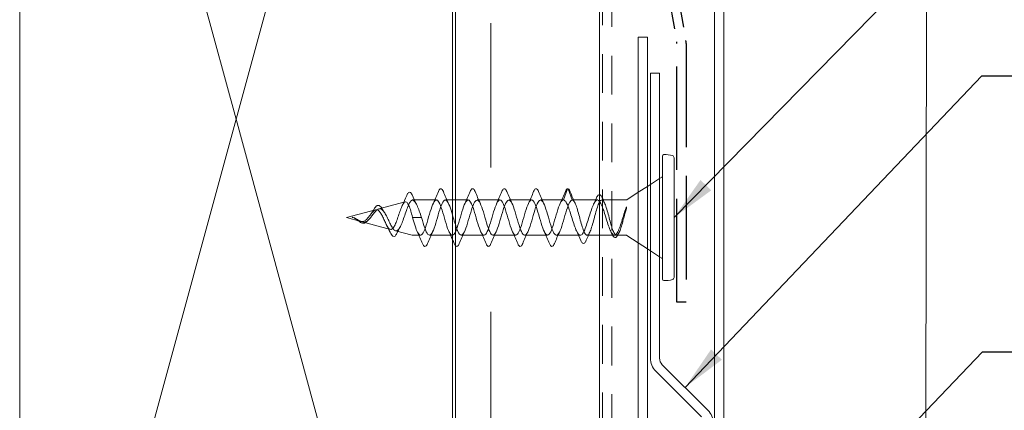
# Model space of a CAD drawing. Units: inches. Extents: x 0.5 to 26.7, y 0.5 to 17.1.
# Drawn here: x 5.4 to 8.8, y 6.2 to 7.5 of the extents above; entities that cross this region are included whole.
import ezdxf

# ---------------------------------------------------------------- set-up
doc = ezdxf.new("R2010")
doc.units = ezdxf.units.IN
doc.header["$LTSCALE"] = 1.6
doc.header["$MEASUREMENT"] = 0
doc.linetypes.add('DASHED', pattern=[0.2067, 0.1654, -0.0413])
for name, color, linetype, lineweight in [('Hatch (ANSI)', 7, 'Continuous', 18), ('Hidden (ANSI)', 7, 'DASHED', 35), ('Sketch Geometry (ANSI)', 7, 'Continuous', 25), ('Symbol (ANSI)', 7, 'Continuous', 25), ('Visible (ANSI)', 7, 'Continuous', 50)]:
    doc.layers.add(name, color=color, linetype=linetype, lineweight=lineweight)
doc.styles.add('Note Text (ANSI)', font='Cambria.ttf')
doc.dimstyles.new('Default (ANSI)$7', dxfattribs={"dimscale": 1.6, "dimtxt": 0.1, "dimasz": 0.098425, "dimexe": 0.125, "dimexo": 0.0625, "dimgap": 0.031496, "dimtad": 0, "dimtih": 1, "dimtoh": 1, "dimrnd": 1e-08, "dimzin": 4, "dimdsep": 46, "dimtxsty": 'Note Text (ANSI)', "dimcen": 0.09, "dimdle": 0.393701, "dimclrd": 256, "dimclre": 256, "dimclrt": 256, "dimadec": 0, "dimazin": 1, "dimtfac": 1.2, "dimtofl": 0, "dimtmove": 0, "dimatfit": 3, "dimfxl": 1, "dimtolj": 1, "dimtzin": 4, "dimlwd": -1, "dimlwe": -1, "dimarcsym": 0})

msp = doc.modelspace()

# ---------------------------------------------------------------- hatches: boundary and pattern name
at = {"layer": 'Hatch (ANSI)', "true_color": 0x804000}
h = msp.add_hatch(dxfattribs=at)
h.set_pattern_fill('INSUL', color=36, scale=4, angle=90, style=0, pattern_type=2)
h.paths.add_polyline_path([(6.877526, 16.537388), (7.377526, 16.537388), (7.377526, 4.418468), (6.877526, 4.418468)])

# ---------------------------------------------------------------- linework, layer by layer
at = {"layer": 'Hidden (ANSI)', "color": 36, "linetype": 'Continuous', "lineweight": 18, "true_color": 0x804000}
for p, q in [((6.117526, 7.168468), (5.367526, 9.918468)), ((6.867526, 9.918468), (6.117526, 7.168468)), ((5.367526, 4.418468), (6.117526, 7.168468)), ((6.117526, 7.168468), (6.867526, 4.418468))]:
    msp.add_line(p, q, dxfattribs=at)
at = {"layer": 'Hidden (ANSI)', "linetype": 'Continuous', "lineweight": 18}
for p, q in [((7.553526, 6.942664), (7.585526, 6.9634)), ((7.511526, 6.915448), (7.543526, 6.936184)), ((7.251901, 6.88888), (7.266466, 6.927235)), ((7.268335, 6.927235), (7.282901, 6.88888)), ((6.612507, 6.857885), (6.703859, 6.882363)), ((6.811901, 6.88888), (6.728839, 6.88888)), ((6.867526, 6.88888), (6.842901, 6.88888)), ((6.921901, 6.88888), (6.877526, 6.88888)), ((7.031901, 6.88888), (6.952901, 6.88888)), ((7.141901, 6.88888), (7.062901, 6.88888)), ((7.251901, 6.88888), (7.172901, 6.88888)), ((7.369793, 6.88888), (7.282901, 6.88888)), ((7.419526, 6.88888), (7.385008, 6.88888)), ((6.500526, 6.82788), (6.601138, 6.854839)), ((6.500526, 6.82788), (6.549777, 6.814683)), ((6.519572, 6.829303), (6.519816, 6.829322)), ((6.743966, 6.82788), (6.729401, 6.82788)), ((6.743966, 6.82788), (6.745835, 6.82788)), ((6.760401, 6.82788), (6.745835, 6.82788)), ((6.554539, 6.813407), (6.652498, 6.787159)), ((6.670474, 6.782342), (6.727545, 6.76705)), ((6.756901, 6.76688), (6.728839, 6.76688)), ((6.866901, 6.76688), (6.787901, 6.76688)), ((6.976901, 6.76688), (6.897901, 6.76688)), ((7.086901, 6.76688), (7.007901, 6.76688)), ((7.196901, 6.76688), (7.117901, 6.76688)), ((7.310847, 6.76688), (7.227901, 6.76688)), ((7.377526, 6.76688), (7.333954, 6.76688)), ((7.419526, 6.76688), (7.387526, 6.76688)), ((7.42874, 6.76688), (7.422547, 6.76688)), ((7.511526, 6.740312), (7.543526, 6.719576)), ((7.553526, 6.713096), (7.585526, 6.69236))]:
    msp.add_line(p, q, dxfattribs=at)
for centre, radius, start, end in [((7.267401, 6.92688), 0.001, 20.794042, 159.205958), ((6.728839, 6.88388), 0.005, 90, 94.198449), ((6.552401, 6.810591), 0.001, 200.794042, 339.205958), ((6.728839, 6.77188), 0.005, 255, 270)]:
    msp.add_arc(centre, radius, start, end, dxfattribs=at)
msp.add_ellipse((6.519951, 6.829045), major_axis=(-0.001, 0), ratio=0.27899111, start_param=4.84740056, end_param=5.10097618, dxfattribs=at)
for points, knots in [([(6.81886, 6.918005), (6.820869, 6.922805), (6.822856, 6.925994), (6.827599, 6.928587), (6.830278, 6.927465), (6.833589, 6.923039), (6.83477, 6.920803), (6.835941, 6.918005)], [0, 0, 0, 0, 0.086767622, 0.086767622, 0.172714188, 0.172714188, 0.223290835, 0.223290835, 0.223290835, 0.223290835]), ([(6.92886, 6.918005), (6.930869, 6.922805), (6.932856, 6.925994), (6.937599, 6.928587), (6.940278, 6.927465), (6.943589, 6.923039), (6.94477, 6.920803), (6.945941, 6.918005)], [0, 0, 0, 0, 0.086767622, 0.086767622, 0.172714188, 0.172714188, 0.223290835, 0.223290835, 0.223290835, 0.223290835]), ([(7.03886, 6.918005), (7.040869, 6.922805), (7.042856, 6.925994), (7.047599, 6.928587), (7.050278, 6.927465), (7.053589, 6.923039), (7.05477, 6.920803), (7.055941, 6.918005)], [0, 0, 0, 0, 0.086767622, 0.086767622, 0.172714188, 0.172714188, 0.223290835, 0.223290835, 0.223290835, 0.223290835]), ([(7.14886, 6.918005), (7.150869, 6.922805), (7.152856, 6.925994), (7.157599, 6.928587), (7.160278, 6.927465), (7.163589, 6.923039), (7.16477, 6.920803), (7.165941, 6.918005)], [0, 0, 0, 0, 0.086767622, 0.086767622, 0.172714188, 0.172714188, 0.223290835, 0.223290835, 0.223290835, 0.223290835]), ([(6.708951, 6.904707), (6.710935, 6.909458), (6.712901, 6.912872), (6.71714, 6.916742), (6.719804, 6.916994), (6.722896, 6.914708), (6.723757, 6.913752), (6.72562, 6.91107), (6.726614, 6.909204), (6.727594, 6.906977)], [0, 0, 0, 0, 0.073816763, 0.073816763, 0.149026598, 0.149026598, 0.180981372, 0.180981372, 0.22014984, 0.22014984, 0.22014984, 0.22014984]), ([(7.25886, 6.918005), (7.260869, 6.922805), (7.262856, 6.925994), (7.265924, 6.927671), (7.266659, 6.92788), (7.267401, 6.92788)], [0, 0, 0, 0, 0.086767622, 0.086767622, 0.111735874, 0.111735874, 0.111735874, 0.111735874]), ([(7.267586, 6.927862), (7.269557, 6.92749), (7.271237, 6.925799), (7.273754, 6.92167), (7.274651, 6.919837), (7.275544, 6.917683)], [0, 0, 0, 0, 0.067253117, 0.067253117, 0.105345222, 0.105345222, 0.105345222, 0.105345222]), ([(7.366818, 6.896371), (7.368835, 6.900898), (7.37088, 6.904139), (7.374499, 6.90688), (7.376029, 6.907271), (7.377526, 6.907028)], [0, 0, 0, 0, 0.071175119, 0.071175119, 0.114032736, 0.114032736, 0.114032736, 0.114032736]), ([(6.591784, 6.851114), (6.59382, 6.854699), (6.595824, 6.857977), (6.599726, 6.863444), (6.601667, 6.865686), (6.60472, 6.86822), (6.605862, 6.868948), (6.60701, 6.869435)], [0, 0, 0, 0, 0.03491326, 0.03491326, 0.0702540179, 0.0702540179, 0.0912919669, 0.0912919669, 0.0912919669, 0.0912919669]), ([(6.727545, 6.83528), (6.725591, 6.842431), (6.72363, 6.84927), (6.719459, 6.862129), (6.717286, 6.8679), (6.712889, 6.87677), (6.710713, 6.879841), (6.706308, 6.882896), (6.704127, 6.882926), (6.699713, 6.880002), (6.697527, 6.877157), (6.693103, 6.869059), (6.690913, 6.863958), (6.686477, 6.852288), (6.684281, 6.845885), (6.679834, 6.832741), (6.677632, 6.826153), (6.67317, 6.813762), (6.670961, 6.808073), (6.666485, 6.798413), (6.664268, 6.7945), (6.659775, 6.788987), (6.65755, 6.78738), (6.653037, 6.786649), (6.650803, 6.787459), (6.646269, 6.791301), (6.644023, 6.794219), (6.639465, 6.801652), (6.637207, 6.806028), (6.632621, 6.815506), (6.630349, 6.820471), (6.625731, 6.830183), (6.623443, 6.834819), (6.618788, 6.843025), (6.616482, 6.846529), (6.61197, 6.851659), (6.609828, 6.853399), (6.605495, 6.855263), (6.603354, 6.855432), (6.601138, 6.854839)], [0.006251416, 0.006251416, 0.006251416, 0.006251416, 0.063849099, 0.063849099, 0.126111977, 0.126111977, 0.186792157, 0.186792157, 0.245893583, 0.245893583, 0.303420685, 0.303420685, 0.359378449, 0.359378449, 0.413772511, 0.413772511, 0.466609255, 0.466609255, 0.517895944, 0.517895944, 0.567640876, 0.567640876, 0.61585357, 0.61585357, 0.662545011, 0.662545011, 0.707727939, 0.707727939, 0.751417227, 0.751417227, 0.793630364, 0.793630364, 0.834388075, 0.834388075, 0.87371514, 0.87371514, 0.90858516, 0.90858516, 0.94195513, 0.94195513, 0.94195513, 0.94195513]), ([(6.60701, 6.869435), (6.609126, 6.870333), (6.611329, 6.870387), (6.615365, 6.868815), (6.617237, 6.86731), (6.620433, 6.863585), (6.621819, 6.861538), (6.623169, 6.859184)], [0, 0, 0, 0, 0.038797165, 0.038797165, 0.075511115, 0.075511115, 0.104968341, 0.104968341, 0.104968341, 0.104968341]), ([(6.612507, 6.857885), (6.615309, 6.858636), (6.618002, 6.858319), (6.623429, 6.85558), (6.626087, 6.853124), (6.631446, 6.84636), (6.634074, 6.842082), (6.639375, 6.832321), (6.641979, 6.826928), (6.647231, 6.81586), (6.649814, 6.810321), (6.655024, 6.799996), (6.657588, 6.795368), (6.662763, 6.787818), (6.665311, 6.785049), (6.670454, 6.781907), (6.672988, 6.781653), (6.678104, 6.783834), (6.680626, 6.786329), (6.685718, 6.793827), (6.688229, 6.798818), (6.693299, 6.810665), (6.695801, 6.817436), (6.700852, 6.831828), (6.703345, 6.839304), (6.708379, 6.853884), (6.710864, 6.860807), (6.715859, 6.872992), (6.718314, 6.878088), (6.723061, 6.885391), (6.725309, 6.887681), (6.727545, 6.888638)], [0, 0, 0, 0, 0.041165511, 0.041165511, 0.083796778, 0.083796778, 0.127944626, 0.127944626, 0.173649909, 0.173649909, 0.220945933, 0.220945933, 0.269860184, 0.269860184, 0.320415592, 0.320415592, 0.372631466, 0.372631466, 0.426524205, 0.426524205, 0.48210784, 0.48210784, 0.539394454, 0.539394454, 0.598394514, 0.598394514, 0.65911714, 0.65911714, 0.720976653, 0.720976653, 0.779190453, 0.779190453, 0.779190453, 0.779190453]), ([(6.728839, 6.888869), (6.728523, 6.888887), (6.728217, 6.888852), (6.727795, 6.888735), (6.727669, 6.888691), (6.727545, 6.888638)], [-0.07261086437, -0.07261086437, -0.07261086437, -0.07261086437, -0.06766520951, -0.06766520951, -0.06550401668, -0.06550401668, -0.06550401668, -0.06550401668]), ([(6.728839, 6.888869), (6.731407, 6.888729), (6.733954, 6.88713), (6.739316, 6.880917), (6.742079, 6.876127), (6.747466, 6.864454), (6.750039, 6.857847), (6.755231, 6.843389), (6.757804, 6.83567), (6.760401, 6.82788)], [0.005292462, 0.005292462, 0.005292462, 0.005292462, 0.067272133, 0.067272133, 0.134544266, 0.134544266, 0.197118258, 0.197118258, 0.25969225, 0.25969225, 0.25969225, 0.25969225]), ([(7.251901, 6.88888), (7.244577, 6.88888), (7.237252, 6.87108), (7.229928, 6.846822), (7.222604, 6.822564), (7.21528, 6.793709), (7.207956, 6.778644), (7.200632, 6.763578), (7.193308, 6.763458), (7.185984, 6.778359), (7.17866, 6.79326), (7.171336, 6.822041), (7.164012, 6.84636), (7.156688, 6.87068), (7.149364, 6.888675), (7.14204, 6.888878), (7.134716, 6.889081), (7.127392, 6.871476), (7.120068, 6.847282), (7.112743, 6.823088), (7.105419, 6.79416), (7.098095, 6.778932), (7.090771, 6.763703), (7.083447, 6.763342), (7.076123, 6.778078), (7.068799, 6.792814), (7.061475, 6.821517), (7.054151, 6.845898), (7.046827, 6.870279), (7.039503, 6.888466), (7.032179, 6.888872), (7.024855, 6.889278), (7.017531, 6.87187), (7.010207, 6.847741), (7.002883, 6.823612), (6.995559, 6.794613), (6.988234, 6.779222), (6.98091, 6.763832), (6.973586, 6.763229), (6.966262, 6.777799), (6.958938, 6.792369), (6.951614, 6.820994), (6.94429, 6.845434), (6.936966, 6.869874), (6.929642, 6.888254), (6.922318, 6.888862), (6.914994, 6.889471), (6.90767, 6.872261), (6.900346, 6.848199), (6.893022, 6.824137), (6.885698, 6.795068), (6.878374, 6.779516), (6.87105, 6.763964), (6.863726, 6.763121), (6.856401, 6.777524), (6.849077, 6.791927), (6.841753, 6.820472), (6.834429, 6.844969), (6.827105, 6.869467), (6.819781, 6.888038), (6.812457, 6.888849), (6.805133, 6.88966), (6.797809, 6.872649), (6.790485, 6.848655), (6.783161, 6.824662), (6.775837, 6.795526), (6.768513, 6.779813), (6.761189, 6.764101), (6.753865, 6.763017), (6.746541, 6.777252), (6.740827, 6.788357), (6.735114, 6.807973), (6.729401, 6.82788)], [0, 0, 0, 0, 1.25504765, 1.25504765, 1.25504765, 2.51009531, 2.51009531, 2.51009531, 3.76514296, 3.76514296, 3.76514296, 5.02019062, 5.02019062, 5.02019062, 6.27523827, 6.27523827, 6.27523827, 7.53028593, 7.53028593, 7.53028593, 8.78533358, 8.78533358, 8.78533358, 10.04038123, 10.04038123, 10.04038123, 11.29542889, 11.29542889, 11.29542889, 12.55047654, 12.55047654, 12.55047654, 13.8055242, 13.8055242, 13.8055242, 15.06057185, 15.06057185, 15.06057185, 16.31561951, 16.31561951, 16.31561951, 17.57066716, 17.57066716, 17.57066716, 18.82571481, 18.82571481, 18.82571481, 20.08076247, 20.08076247, 20.08076247, 21.33581012, 21.33581012, 21.33581012, 22.59085778, 22.59085778, 22.59085778, 23.84590543, 23.84590543, 23.84590543, 25.10095309, 25.10095309, 25.10095309, 26.35600074, 26.35600074, 26.35600074, 27.61104839, 27.61104839, 27.61104839, 28.86609605, 28.86609605, 28.86609605, 29.84513021, 29.84513021, 29.84513021, 29.84513021]), ([(6.760401, 6.82788), (6.767725, 6.80236), (6.775049, 6.77782), (6.782373, 6.769895), (6.789697, 6.761971), (6.797021, 6.77127), (6.804345, 6.791868), (6.811669, 6.812466), (6.818993, 6.842782), (6.826317, 6.863499), (6.833641, 6.884216), (6.840965, 6.893744), (6.848289, 6.886013), (6.854701, 6.879244), (6.861113, 6.8597), (6.867526, 6.837815)], [-29.84513021, -29.84513021, -29.84513021, -29.84513021, -28.59008255, -28.59008255, -28.59008255, -27.3350349, -27.3350349, -27.3350349, -26.07998725, -26.07998725, -26.07998725, -24.82493959, -24.82493959, -24.82493959, -23.72616452, -23.72616452, -23.72616452, -23.72616452]), ([(6.877526, 6.803898), (6.882428, 6.788337), (6.887331, 6.775481), (6.892234, 6.770048), (6.899558, 6.761931), (6.906882, 6.771001), (6.914206, 6.791478), (6.92153, 6.811955), (6.928854, 6.84227), (6.936178, 6.863104), (6.943502, 6.883939), (6.950826, 6.893696), (6.95815, 6.886158), (6.965474, 6.87862), (6.972798, 6.854365), (6.980122, 6.828849), (6.987446, 6.803333), (6.99477, 6.778513), (7.002095, 6.770204), (7.009419, 6.761895), (7.016743, 6.770734), (7.024067, 6.79109), (7.031391, 6.811446), (7.038715, 6.841756), (7.046039, 6.862707), (7.053363, 6.883658), (7.060687, 6.893643), (7.068011, 6.886299), (7.075335, 6.878955), (7.082659, 6.854846), (7.089983, 6.829334), (7.097307, 6.803822), (7.104631, 6.778864), (7.111955, 6.770363), (7.119279, 6.761863), (7.126603, 6.770472), (7.133928, 6.790705), (7.141252, 6.810937), (7.148576, 6.841242), (7.1559, 6.862308), (7.163224, 6.883374), (7.170548, 6.893586), (7.177872, 6.886437), (7.185196, 6.879287), (7.19252, 6.855325), (7.199844, 6.829818), (7.207168, 6.804312), (7.214492, 6.779218), (7.221816, 6.770527), (7.22914, 6.761835), (7.236464, 6.770213), (7.243788, 6.790321), (7.251112, 6.81043), (7.258437, 6.840727), (7.265761, 6.861907), (7.271474, 6.878429), (7.277187, 6.88888), (7.282901, 6.88888)], [-23.15496585, -23.15496585, -23.15496585, -23.15496585, -22.31484428, -22.31484428, -22.31484428, -21.05979663, -21.05979663, -21.05979663, -19.80474897, -19.80474897, -19.80474897, -18.54970132, -18.54970132, -18.54970132, -17.29465367, -17.29465367, -17.29465367, -16.03960601, -16.03960601, -16.03960601, -14.78455836, -14.78455836, -14.78455836, -13.5295107, -13.5295107, -13.5295107, -12.27446305, -12.27446305, -12.27446305, -11.01941539, -11.01941539, -11.01941539, -9.76436774, -9.76436774, -9.76436774, -8.50932009, -8.50932009, -8.50932009, -7.25427243, -7.25427243, -7.25427243, -5.99922478, -5.99922478, -5.99922478, -4.74417712, -4.74417712, -4.74417712, -3.48912947, -3.48912947, -3.48912947, -2.23408181, -2.23408181, -2.23408181, -0.97903416, -0.97903416, -0.97903416, 0, 0, 0, 0]), ([(7.377526, 6.883773), (7.375034, 6.887017), (7.372567, 6.888752), (7.367517, 6.888997), (7.364986, 6.887421), (7.359873, 6.881062), (7.357342, 6.876346), (7.352228, 6.864421), (7.349697, 6.857337), (7.344583, 6.841797), (7.342053, 6.833505), (7.336939, 6.816895), (7.334408, 6.808752), (7.329294, 6.793791), (7.326763, 6.78713), (7.32165, 6.776268), (7.319119, 6.77218), (7.314005, 6.767194), (7.311474, 6.766349), (7.30636, 6.768055), (7.30383, 6.77059), (7.298716, 6.77871), (7.296185, 6.784211), (7.291071, 6.797415), (7.28854, 6.80498), (7.283427, 6.821107), (7.280896, 6.829499), (7.275782, 6.845908), (7.273251, 6.853752), (7.268137, 6.867757), (7.265607, 6.87377), (7.261188, 6.881812), (7.259337, 6.884435), (7.255614, 6.887979), (7.253762, 6.88888), (7.251901, 6.88888)], [0.79694128, 0.79694128, 0.79694128, 0.79694128, 0.86154525, 0.86154525, 0.92781796, 0.92781796, 0.99409067, 0.99409067, 1.06036339, 1.06036339, 1.1266361, 1.1266361, 1.19290881, 1.19290881, 1.25918152, 1.25918152, 1.32545423, 1.32545423, 1.39172694, 1.39172694, 1.45799966, 1.45799966, 1.52427237, 1.52427237, 1.59054508, 1.59054508, 1.65681779, 1.65681779, 1.7230905, 1.7230905, 1.78936321, 1.78936321, 1.83761276, 1.83761276, 1.8858623, 1.8858623, 1.8858623, 1.8858623]), ([(7.282901, 6.88888), (7.285091, 6.88888), (7.287259, 6.887217), (7.29164, 6.880768), (7.293808, 6.876048), (7.298189, 6.864183), (7.300358, 6.857161), (7.304738, 6.841781), (7.306907, 6.833582), (7.311287, 6.817152), (7.313456, 6.809089), (7.317836, 6.794241), (7.320005, 6.787608), (7.324386, 6.776721), (7.326554, 6.772579), (7.330935, 6.767397), (7.333103, 6.76641), (7.337484, 6.767764), (7.339652, 6.77009), (7.344033, 6.777762), (7.346201, 6.783029), (7.350582, 6.795791), (7.35275, 6.803155), (7.357131, 6.818961), (7.359299, 6.827242), (7.36368, 6.84356), (7.365849, 6.851431), (7.370229, 6.865647), (7.372398, 6.871847), (7.376778, 6.881682), (7.378947, 6.885218), (7.383328, 6.889097), (7.385496, 6.889402), (7.389877, 6.886704), (7.392045, 6.883729), (7.396426, 6.874885), (7.398594, 6.869107), (7.402975, 6.855535), (7.405143, 6.84788), (7.409524, 6.831754), (7.411692, 6.823449), (7.415771, 6.808464), (7.417642, 6.801841), (7.419526, 6.795826)], [0, 0, 0, 0, 0.06483658, 0.06483658, 0.12967316, 0.12967316, 0.19450974, 0.19450974, 0.25934631, 0.25934631, 0.32418289, 0.32418289, 0.38901947, 0.38901947, 0.45385605, 0.45385605, 0.51869263, 0.51869263, 0.58352921, 0.58352921, 0.64836579, 0.64836579, 0.71320236, 0.71320236, 0.77803894, 0.77803894, 0.84287552, 0.84287552, 0.9077121, 0.9077121, 0.97254868, 0.97254868, 1.03738526, 1.03738526, 1.10222184, 1.10222184, 1.16705842, 1.16705842, 1.23189499, 1.23189499, 1.29673157, 1.29673157, 1.35261612, 1.35261612, 1.35261612, 1.35261612]), ([(7.469047, 6.861177), (7.466628, 6.854588), (7.464231, 6.847227), (7.459252, 6.831339), (7.456722, 6.82294), (7.451608, 6.8067), (7.449077, 6.799028), (7.443963, 6.785528), (7.441432, 6.77984), (7.436319, 6.77129), (7.433788, 6.768517), (7.428674, 6.766316), (7.426143, 6.766912), (7.421029, 6.771421), (7.418499, 6.775287), (7.413385, 6.785769), (7.410854, 6.792273), (7.40574, 6.80701), (7.403209, 6.815088), (7.398096, 6.831669), (7.395565, 6.839997), (7.391173, 6.853487), (7.389352, 6.858794), (7.387526, 6.863608)], [0.003515236, 0.003515236, 0.003515236, 0.003515236, 0.066272712, 0.066272712, 0.132545423, 0.132545423, 0.198818135, 0.198818135, 0.265090847, 0.265090847, 0.331363558, 0.331363558, 0.39763627, 0.39763627, 0.463908982, 0.463908982, 0.530181693, 0.530181693, 0.596454405, 0.596454405, 0.662727117, 0.662727117, 0.710274336, 0.710274336, 0.710274336, 0.710274336]), ([(7.469391, 6.862103), (7.469663, 6.862826), (7.469956, 6.863566), (7.470361, 6.864428), (7.470526, 6.864752), (7.470731, 6.86504), (7.470783, 6.865106), (7.47086, 6.865179), (7.470886, 6.8652), (7.470931, 6.865226), (7.470948, 6.865235), (7.470981, 6.865245), (7.470997, 6.865247), (7.471029, 6.865245), (7.471044, 6.86524), (7.471079, 6.865222), (7.471096, 6.865205), (7.47115, 6.865133), (7.471175, 6.865052), (7.471259, 6.864659), (7.47125, 6.864046), (7.470973, 6.861978), (7.470675, 6.860732), (7.470436, 6.85982), (7.470406, 6.859704), (7.470374, 6.859589)], [-0.0274076527, -0.0274076527, -0.0274076527, -0.0274076527, -0.0204850548, -0.0204850548, -0.0170900099, -0.0170900099, -0.0161108448, -0.0161108448, -0.0156919818, -0.0156919818, -0.0154411648, -0.0154411648, -0.0152198438, -0.0152198438, -0.0149623748, -0.0149623748, -0.0145507246, -0.0145507246, -0.0133450805, -0.0133450805, -0.0080588832, -0.0080588832, -0.0010181121, -0.0010181121, 0, 0, 0, 0]), ([(6.522113, 6.828491), (6.521394, 6.828721), (6.520787, 6.828897), (6.520131, 6.829092), (6.519909, 6.829159), (6.51971, 6.829228), (6.519658, 6.829248), (6.519608, 6.829272), (6.519595, 6.82928), (6.519582, 6.829289), (6.519578, 6.829292), (6.519575, 6.829297), (6.519574, 6.829298), (6.519572, 6.829301), (6.519572, 6.829302), (6.519572, 6.829303)], [0, 0, 0, 0, 0.00598924461, 0.00598924461, 0.00779284939, 0.00779284939, 0.00838831055, 0.00838831055, 0.00859837013, 0.00859837013, 0.00867091919, 0.00867091919, 0.00869833452, 0.00869833452, 0.00872069864, 0.00872069864, 0.00872069864, 0.00872069864]), ([(6.519816, 6.829322), (6.520021, 6.829308), (6.520337, 6.82927), (6.522346, 6.828944), (6.524828, 6.82832), (6.527664, 6.827121)], [0, 0, 0, 0, 0.0016292584, 0.0016292584, 0.00838766575, 0.00838766575, 0.00838766575, 0.00838766575]), ([(6.549777, 6.814683), (6.547295, 6.815348), (6.544794, 6.816467), (6.539682, 6.819232), (6.537182, 6.820792), (6.532517, 6.823602), (6.530462, 6.824804), (6.526286, 6.826922), (6.524233, 6.827812), (6.522113, 6.828491)], [0, 0, 0, 0, 0.0247432467, 0.0247432467, 0.0481968911, 0.0481968911, 0.0665082372, 0.0665082372, 0.084184804, 0.084184804, 0.084184804, 0.084184804]), ([(6.552026, 6.809664), (6.5497, 6.810604), (6.547277, 6.812062), (6.542467, 6.815482), (6.540021, 6.817452), (6.535187, 6.821244), (6.53274, 6.823111), (6.529341, 6.82526), (6.528415, 6.825802), (6.527486, 6.826291)], [0, 0, 0, 0, 0.0259927372, 0.0259927372, 0.0504503144, 0.0504503144, 0.0732475981, 0.0732475981, 0.0816387577, 0.0816387577, 0.0816387577, 0.0816387577]), ([(6.527664, 6.827121), (6.530499, 6.825924), (6.533214, 6.824455), (6.538771, 6.821226), (6.541489, 6.81953), (6.547794, 6.815949), (6.551172, 6.814309), (6.554539, 6.813407)], [0, 0, 0, 0, 0.0239471571, 0.0239471571, 0.0490134436, 0.0490134436, 0.0823709043, 0.0823709043, 0.0823709043, 0.0823709043]), ([(6.601138, 6.854839), (6.598783, 6.854208), (6.596404, 6.852731), (6.591538, 6.848371), (6.589123, 6.8456), (6.584173, 6.839341), (6.581715, 6.835973), (6.576661, 6.829323), (6.57415, 6.826146), (6.568968, 6.820622), (6.566391, 6.818346), (6.561415, 6.815354), (6.559122, 6.814487), (6.554461, 6.813853), (6.55217, 6.814042), (6.549777, 6.814683)], [0, 0, 0, 0, 0.034930541, 0.034930541, 0.06860747, 0.06860747, 0.101099211, 0.101099211, 0.132494496, 0.132494496, 0.16291083, 0.16291083, 0.188364479, 0.188364479, 0.212492239, 0.212492239, 0.212492239, 0.212492239]), ([(6.554539, 6.813407), (6.558005, 6.812478), (6.561269, 6.812373), (6.567787, 6.813991), (6.570888, 6.815694), (6.577098, 6.820622), (6.580078, 6.823775), (6.586057, 6.830892), (6.588945, 6.834744), (6.594747, 6.842348), (6.597563, 6.845965), (6.60242, 6.851305), (6.604435, 6.853233), (6.608499, 6.856285), (6.610514, 6.857351), (6.612507, 6.857885)], [0, 0, 0, 0, 0.034300184, 0.034300184, 0.068988313, 0.068988313, 0.104407373, 0.104407373, 0.140794769, 0.140794769, 0.178319333, 0.178319333, 0.206241588, 0.206241588, 0.235273218, 0.235273218, 0.235273218, 0.235273218]), ([(6.727545, 6.83528), (6.727626, 6.834984), (6.727706, 6.834686), (6.728149, 6.833018), (6.728501, 6.831618), (6.728839, 6.830212)], [-0.018904956, -0.018904956, -0.018904956, -0.018904956, -0.0165150658, -0.0165150658, -0.0055339728, -0.0055339728, -0.0055339728, -0.0055339728]), ([(7.436061, 6.76688), (7.437399, 6.76688), (7.438735, 6.7675), (7.442269, 6.770747), (7.444438, 6.77435), (7.448819, 6.784305), (7.450987, 6.790554), (7.455368, 6.804844), (7.457536, 6.812739), (7.46153, 6.827634), (7.463322, 6.834443), (7.466436, 6.845858), (7.46774, 6.850508), (7.469047, 6.854906)], [1.516289884, 1.516289884, 1.516289884, 1.516289884, 1.556077887, 1.556077887, 1.620914465, 1.620914465, 1.685751044, 1.685751044, 1.750587623, 1.750587623, 1.803986985, 1.803986985, 1.842777004, 1.842777004, 1.842777004, 1.842777004]), ([(7.470374, 6.859589), (7.470205, 6.858964), (7.470033, 6.858339), (7.469594, 6.856775), (7.469324, 6.855838), (7.469047, 6.854906)], [-0.0399941518, -0.0399941518, -0.0399941518, -0.0399941518, -0.0344932125, -0.0344932125, -0.0262544331, -0.0262544331, -0.0262544331, -0.0262544331]), ([(6.57293, 6.816552), (6.570684, 6.813971), (6.568302, 6.811825), (6.563509, 6.809036), (6.561048, 6.80829), (6.556447, 6.808228), (6.554252, 6.808721), (6.552026, 6.809664)], [0, 0, 0, 0, 0.0307834975, 0.0307834975, 0.0596763569, 0.0596763569, 0.0846530787, 0.0846530787, 0.0846530787, 0.0846530787]), ([(6.674859, 6.773116), (6.672839, 6.768908), (6.670758, 6.765788), (6.666265, 6.762324), (6.663647, 6.76203), (6.659375, 6.764388), (6.657537, 6.766419), (6.654299, 6.771474), (6.65288, 6.774196), (6.651454, 6.777353)], [0, 0, 0, 0, 0.062077222, 0.062077222, 0.122831907, 0.122831907, 0.173207548, 0.173207548, 0.211938534, 0.211938534, 0.211938534, 0.211938534]), ([(6.780941, 6.737754), (6.778932, 6.732954), (6.776945, 6.729766), (6.772202, 6.727173), (6.769523, 6.728294), (6.766212, 6.73272), (6.765031, 6.734956), (6.76386, 6.737754)], [0, 0, 0, 0, 0.086767622, 0.086767622, 0.172714188, 0.172714188, 0.223290835, 0.223290835, 0.223290835, 0.223290835]), ([(6.890941, 6.737754), (6.888932, 6.732954), (6.886945, 6.729766), (6.882235, 6.72719), (6.879597, 6.728264), (6.877526, 6.730966)], [0, 0, 0, 0, 0.086767622, 0.086767622, 0.171524932, 0.171524932, 0.171524932, 0.171524932]), ([(7.000941, 6.737754), (6.998932, 6.732954), (6.996945, 6.729766), (6.992202, 6.727173), (6.989523, 6.728294), (6.986212, 6.73272), (6.985031, 6.734956), (6.98386, 6.737754)], [0, 0, 0, 0, 0.086767622, 0.086767622, 0.172714188, 0.172714188, 0.223290835, 0.223290835, 0.223290835, 0.223290835]), ([(7.110941, 6.737754), (7.108932, 6.732954), (7.106945, 6.729766), (7.102202, 6.727173), (7.099523, 6.728294), (7.096212, 6.73272), (7.095031, 6.734956), (7.09386, 6.737754)], [0, 0, 0, 0, 0.086767622, 0.086767622, 0.172714188, 0.172714188, 0.223290835, 0.223290835, 0.223290835, 0.223290835]), ([(7.220941, 6.737754), (7.218932, 6.732954), (7.216945, 6.729766), (7.212202, 6.727173), (7.209523, 6.728294), (7.206212, 6.73272), (7.205031, 6.734956), (7.20386, 6.737754)], [0, 0, 0, 0, 0.086767622, 0.086767622, 0.172714188, 0.172714188, 0.223290835, 0.223290835, 0.223290835, 0.223290835]), ([(7.331302, 6.749323), (7.3293, 6.744586), (7.327306, 6.741254), (7.322891, 6.737759), (7.320156, 6.737915), (7.316123, 6.741557), (7.314416, 6.744417), (7.312726, 6.748324)], [0, 0, 0, 0, 0.076668738, 0.076668738, 0.154039572, 0.154039572, 0.220832167, 0.220832167, 0.220832167, 0.220832167])]:
    msp.add_open_spline(points, degree=3, knots=knots, dxfattribs=at)
for points in [[(6.693355, 6.869245), (6.698834, 6.880798), (6.703955, 6.892745), (6.708951, 6.904707)], [(6.727594, 6.906977), (6.732554, 6.8957), (6.737674, 6.884489), (6.743111, 6.873728)], [(6.80057, 6.876545), (6.806997, 6.890046), (6.813003, 6.904015), (6.81886, 6.918005)], [(6.835941, 6.918005), (6.841798, 6.904015), (6.847804, 6.890046), (6.854231, 6.876545)], [(6.91057, 6.876545), (6.916997, 6.890046), (6.923003, 6.904015), (6.92886, 6.918005)], [(6.945941, 6.918005), (6.951798, 6.904015), (6.957804, 6.890046), (6.964231, 6.876545)], [(7.02057, 6.876545), (7.026997, 6.890046), (7.033003, 6.904015), (7.03886, 6.918005)], [(7.055941, 6.918005), (7.061798, 6.904015), (7.067804, 6.890046), (7.074231, 6.876545)], [(7.13057, 6.876545), (7.136997, 6.890046), (7.143003, 6.904015), (7.14886, 6.918005)], [(7.165941, 6.918005), (7.171798, 6.904015), (7.177804, 6.890046), (7.184231, 6.876545)], [(7.24057, 6.876545), (7.246997, 6.890046), (7.253003, 6.904015), (7.25886, 6.918005)], [(7.275544, 6.917683), (7.281106, 6.904259), (7.286793, 6.890857), (7.292842, 6.877817)], [(7.357019, 6.875281), (7.360395, 6.882187), (7.363645, 6.889253), (7.366818, 6.896371)], [(7.387526, 6.894378), (7.389948, 6.888815), (7.392415, 6.88328), (7.394949, 6.877817)], [(7.469047, 6.861177), (7.469161, 6.861486), (7.469275, 6.861795), (7.469391, 6.862103)], [(6.527486, 6.826291), (6.527259, 6.82641), (6.527032, 6.826523), (6.526804, 6.826629)], [(6.584033, 6.839086), (6.586758, 6.84268), (6.589338, 6.846809), (6.591784, 6.851114)], [(6.623169, 6.859184), (6.625625, 6.854902), (6.628175, 6.850768), (6.630827, 6.846953)], [(6.729401, 6.82788), (6.729213, 6.828657), (6.729026, 6.829435), (6.728839, 6.830212)], [(6.576794, 6.820591), (6.575483, 6.81936), (6.574194, 6.818003), (6.57293, 6.816552)], [(6.651454, 6.777353), (6.647628, 6.785826), (6.643641, 6.794243), (6.63934, 6.802095)], [(6.685668, 6.79416), (6.6819, 6.787417), (6.678317, 6.780319), (6.674859, 6.773116)], [(6.76386, 6.737754), (6.758003, 6.751745), (6.751997, 6.765714), (6.74557, 6.779215)], [(6.799231, 6.779215), (6.792804, 6.765714), (6.786798, 6.751745), (6.780941, 6.737754)], [(6.867526, 6.752691), (6.863666, 6.761647), (6.859705, 6.770528), (6.85557, 6.779215)], [(6.909231, 6.779215), (6.902804, 6.765714), (6.896798, 6.751745), (6.890941, 6.737754)], [(6.98386, 6.737754), (6.978003, 6.751745), (6.971997, 6.765714), (6.96557, 6.779215)], [(7.019231, 6.779215), (7.012804, 6.765714), (7.006798, 6.751745), (7.000941, 6.737754)], [(7.09386, 6.737754), (7.088003, 6.751745), (7.081997, 6.765714), (7.07557, 6.779215)], [(7.129231, 6.779215), (7.122804, 6.765714), (7.116798, 6.751745), (7.110941, 6.737754)], [(7.20386, 6.737754), (7.198003, 6.751745), (7.191997, 6.765714), (7.18557, 6.779215)], [(7.239231, 6.779215), (7.232804, 6.765714), (7.226798, 6.751745), (7.220941, 6.737754)], [(7.312726, 6.748324), (7.308024, 6.759195), (7.303188, 6.770012), (7.298073, 6.780479)], [(7.343896, 6.777943), (7.339538, 6.768548), (7.335374, 6.758954), (7.331302, 6.749323)], [(7.419526, 6.773044), (7.418354, 6.775539), (7.417168, 6.778019), (7.415966, 6.780479)], [(7.443372, 6.772196), (7.44248, 6.770222), (7.441586, 6.768444), (7.440687, 6.76688)], [(7.446003, 6.777943), (7.445118, 6.776035), (7.444241, 6.774119), (7.443372, 6.772196)]]:
    msp.add_open_spline(points, degree=3, dxfattribs=at)
at = {"layer": 'Sketch Geometry (ANSI)', "color": 30, "linetype": 'DASHED', "ltscale": 1.245258, "true_color": 0xff8000}
for p, q in [((7.430498, 8.652866), (7.645039, 7.43614)), ((7.462012, 8.658422), (7.676553, 7.441697))]:
    msp.add_line(p, q, dxfattribs=at)
at = {"layer": 'Sketch Geometry (ANSI)', "color": 30, "linetype": 'DASHED', "ltscale": 1.354242, "true_color": 0xff8000}
for p, q in [((7.645526, 6.534834), (7.645526, 7.430583)), ((7.677526, 7.430583), (7.677526, 6.534834))]:
    msp.add_line(p, q, dxfattribs=at)
at = {"layer": 'Sketch Geometry (ANSI)', "color": 30, "linetype": 'DASHED', "ltscale": 0.037994, "true_color": 0xff8000}
msp.add_line((7.677526, 6.534834), (7.645526, 6.534834), dxfattribs=at)
at = {"layer": 'Sketch Geometry (ANSI)', "color": 30, "linetype": 'DASHED', "ltscale": 0.013197, "true_color": 0xff8000}
msp.add_arc((7.613526, 7.430583), 0.064, 0, 10, dxfattribs=at)
at = {"layer": 'Sketch Geometry (ANSI)', "color": 30, "linetype": 'DASHED', "ltscale": 0.006549, "true_color": 0xff8000}
msp.add_arc((7.613526, 7.430583), 0.032, 0, 10, dxfattribs=at)
at = {"layer": 'Visible (ANSI)', "color": 36, "linetype": 'Continuous', "lineweight": 18, "true_color": 0x804000}
for p, q in [((6.877526, 4.418468), (6.877526, 16.537388)), ((7.377526, 16.537388), (7.377526, 4.418468)), ((5.367526, 4.418468), (5.367526, 9.918468)), ((6.867526, 9.918468), (6.867526, 4.418468))]:
    msp.add_line(p, q, dxfattribs=at)
at = {"layer": 'Visible (ANSI)', "color": 30, "linetype": 'DASHED', "lineweight": 18, "ltscale": 0.508021, "true_color": 0xff8000}
for p, q in [((7.387526, 16.537388), (7.387526, 4.440468)), ((7.419526, 4.440468), (7.419526, 16.537388))]:
    msp.add_line(p, q, dxfattribs=at)
at = {"layer": 'Visible (ANSI)', "color": 5, "linetype": 'Continuous', "lineweight": 18, "true_color": 0x0000ff}
for p, q in [((7.775964, 5.098476), (7.775965, 16.537388)), ((7.807965, 16.537388), (7.807965, 5.098476)), ((8.525979, 16.537388), (8.506484, 5.098498))]:
    msp.add_line(p, q, dxfattribs=at)
at = {"layer": 'Visible (ANSI)', "color": 1, "linetype": 'Continuous', "lineweight": 18, "true_color": 0xff0000}
for p, q in [((7.511526, 7.45288), (7.543526, 7.45288)), ((7.511526, 4.483782), (7.511526, 7.45288)), ((7.543526, 7.45288), (7.543526, 4.483782))]:
    msp.add_line(p, q, dxfattribs=at)
at = {"layer": 'Visible (ANSI)', "color": 116, "linetype": 'Continuous', "lineweight": 18, "true_color": 0x008040}
for p, q in [((7.553526, 7.32788), (7.585526, 7.32788)), ((7.553526, 6.341134), (7.553526, 7.32788)), ((7.585526, 7.32788), (7.585526, 6.341134)), ((7.594898, 6.318507), (7.75293, 6.160476)), ((7.730302, 6.137848), (7.572271, 6.29588))]:
    msp.add_line(p, q, dxfattribs=at)
at = {"layer": 'Visible (ANSI)', "linetype": 'Continuous', "lineweight": 18}
for p, q in [((7.595526, 6.614824), (7.595526, 7.040936)), ((7.635526, 7.034834), (7.635526, 6.620926)), ((7.585526, 6.9634), (7.593245, 6.968402)), ((7.543526, 6.936184), (7.553526, 6.942664)), ((7.471766, 6.889684), (7.511526, 6.915448)), ((6.877526, 6.88888), (6.867526, 6.88888)), ((7.469047, 6.88888), (7.419526, 6.88888)), ((7.387526, 6.76688), (7.377526, 6.76688)), ((7.422547, 6.76688), (7.419526, 6.76688)), ((7.469047, 6.76688), (7.436061, 6.76688)), ((7.471766, 6.766076), (7.511526, 6.740312)), ((7.543526, 6.719576), (7.553526, 6.713096)), ((7.585526, 6.69236), (7.593245, 6.687358))]:
    msp.add_line(p, q, dxfattribs=at)
for centre, radius, start, end in [((7.600526, 7.040936), 0.005, 94.949648, 180), ((7.606565, 6.971197), 0.075, 71.769442, 94.949648), ((7.627526, 7.034834), 0.008, 0, 71.769442), ((7.590526, 6.972598), 0.005, 302.943237, 0), ((7.469047, 6.89388), 0.005, 270, 302.943237), ((7.469047, 6.76188), 0.005, 57.056763, 90), ((7.590526, 6.683162), 0.005, 0, 57.056763), ((7.627526, 6.620926), 0.008, 288.230558, 0), ((7.600526, 6.614824), 0.005, 180, 265.050352), ((7.606565, 6.684563), 0.075, 265.050352, 288.230558)]:
    msp.add_arc(centre, radius, start, end, dxfattribs=at)
at = {"layer": 'Visible (ANSI)', "color": 116, "linetype": 'Continuous', "lineweight": 18, "true_color": 0x008040}
for centre, radius, start, end in [((7.617526, 6.341134), 0.064, 180, 225), ((7.617526, 6.341134), 0.032, 180, 225), ((7.707675, 6.115221), 0.064, 0, 45)]:
    msp.add_arc(centre, radius, start, end, dxfattribs=at)
at = {"layer": 'Visible (ANSI)', "linetype": 'Continuous', "lineweight": 18}
for points, knots in [([(7.377526, 6.907028), (7.378495, 6.90687), (7.379451, 6.906446), (7.382208, 6.904297), (7.383954, 6.901789), (7.386203, 6.897339), (7.386715, 6.896242), (7.387227, 6.895065)], [0.114032736, 0.114032736, 0.114032736, 0.114032736, 0.141814249, 0.141814249, 0.200550599, 0.200550599, 0.217887174, 0.217887174, 0.217887174, 0.217887174]), ([(7.387526, 6.863608), (7.386806, 6.865504), (7.386086, 6.867323), (7.382806, 6.875189), (7.380276, 6.880111), (7.377654, 6.883605), (7.37759, 6.883689), (7.377526, 6.883773)], [0.7102743363, 0.7102743363, 0.7102743363, 0.7102743363, 0.7289998282, 0.7289998282, 0.7952725398, 0.7952725398, 0.7969412809, 0.7969412809, 0.7969412809, 0.7969412809]), ([(6.867526, 6.837815), (6.868438, 6.834702), (6.86935, 6.831542), (6.870261, 6.828364), (6.872683, 6.819928), (6.875104, 6.811583), (6.877526, 6.803898)], [-23.726164518, -23.726164518, -23.726164518, -23.726164518, -23.569891938, -23.569891938, -23.569891938, -23.154965854, -23.154965854, -23.154965854, -23.154965854]), ([(7.419526, 6.795826), (7.419827, 6.794862), (7.420129, 6.793914), (7.422622, 6.78624), (7.42479, 6.780516), (7.429171, 6.771798), (7.43134, 6.768894), (7.434376, 6.767125), (7.435219, 6.76688), (7.436061, 6.76688)], [1.352616122, 1.352616122, 1.352616122, 1.352616122, 1.361568151, 1.361568151, 1.42640473, 1.42640473, 1.491241308, 1.491241308, 1.516289884, 1.516289884, 1.516289884, 1.516289884]), ([(7.440687, 6.76688), (7.439555, 6.764911), (7.438415, 6.763281), (7.435173, 6.759766), (7.432847, 6.758636), (7.42842, 6.759476), (7.426473, 6.761086), (7.423313, 6.765384), (7.422012, 6.767704), (7.420729, 6.770466)], [0.026330514, 0.026330514, 0.026330514, 0.026330514, 0.059469832, 0.059469832, 0.119293954, 0.119293954, 0.174091409, 0.174091409, 0.213930606, 0.213930606, 0.213930606, 0.213930606]), ([(6.877526, 6.730966), (6.877497, 6.731004), (6.877468, 6.731042), (6.876212, 6.73272), (6.875031, 6.734956), (6.87386, 6.737754)], [0.171524932, 0.171524932, 0.171524932, 0.171524932, 0.1727141882, 0.1727141882, 0.2232908352, 0.2232908352, 0.2232908352, 0.2232908352])]:
    msp.add_open_spline(points, degree=3, knots=knots, dxfattribs=at)
for points in [[(7.387227, 6.895065), (7.387326, 6.894836), (7.387426, 6.894607), (7.387526, 6.894378)], [(7.420729, 6.770466), (7.42033, 6.771327), (7.419928, 6.772186), (7.419526, 6.773044)], [(6.87386, 6.737754), (6.871772, 6.742743), (6.869664, 6.747729), (6.867526, 6.752691)]]:
    msp.add_open_spline(points, degree=3, dxfattribs=at)

# ---------------------------------------------------------------- leaders
at = {"layer": 'Symbol (ANSI)', "annotation_type": 0, "has_hookline": 1, "hookline_direction": 0}
for points, text_width in [([(7.635526, 6.82788), (8.729016, 7.941935), (8.886496, 7.941935)], 2.551195), ([(7.673914, 6.239491), (8.702749, 7.31872), (8.860229, 7.31872)], 2.621868), ([(7.501526, 5.108968), (8.705151, 6.362987), (8.862631, 6.362987)], 3.397422)]:
    msp.add_leader(points, dimstyle='Default (ANSI)$7', override={"dimtad": 0}, dxfattribs=dict(at, text_width=text_width))

doc.saveas('drawing.dxf')
